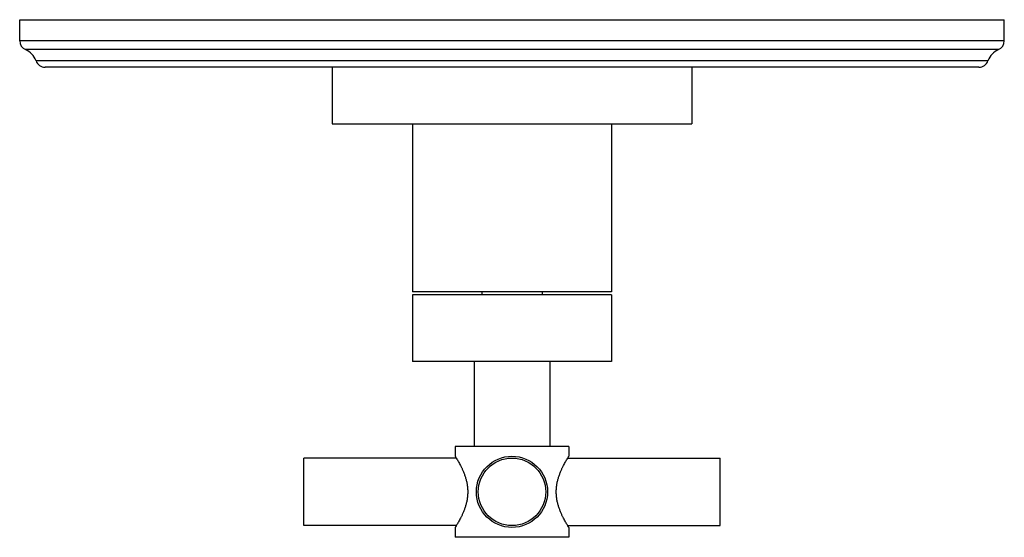
# Model space of a CAD drawing. Units: inches. Extents: x 7.8 to 14.3, y 5.77 to 9.19.
import ezdxf

# ---------------------------------------------------------------- set-up
doc = ezdxf.new("R2010")
doc.units = ezdxf.units.IN
doc.header["$LTSCALE"] = 1.21
doc.header["$MEASUREMENT"] = 0
doc.layers.get('0').update_dxf_attribs({"linetype": 'CONTINUOUS'})

msp = doc.modelspace()

# ---------------------------------------------------------------- linework, layer by layer
at = {"color": 7, "linetype": 'CONTINUOUS'}
for p, q in [((7.7973, 9.0509), (7.7973, 9.1903)), ((7.7973, 9.1903), (14.2973, 9.1903)), ((14.2973, 9.0509), (14.2973, 9.1903)), ((14.1302, 8.8773), (7.9645, 8.8773)), ((9.8598, 8.8773), (9.8598, 8.5023)), ((12.2348, 8.8773), (12.2348, 8.5023)), ((9.8598, 8.5023), (12.2348, 8.5023)), ((10.3911, 8.5023), (10.3911, 7.3943)), ((11.7036, 8.5023), (11.7036, 7.3943)), ((11.7036, 7.3943), (10.3911, 7.3943)), ((10.3911, 7.3743), (10.3911, 6.9343)), ((11.7036, 7.3743), (10.3911, 7.3743)), ((10.8473, 7.3943), (10.8473, 7.3743)), ((11.2473, 7.3943), (11.2473, 7.3743)), ((11.7036, 7.3743), (11.7036, 6.9343)), ((11.7036, 6.9343), (10.3911, 6.9343)), ((10.7973, 6.9343), (10.7973, 6.3743)), ((11.2973, 6.9343), (11.2973, 6.3743)), ((11.4223, 6.3743), (10.6723, 6.3743)), ((10.6723, 6.3743), (10.6723, 6.3093)), ((11.4223, 6.3743), (11.4223, 6.3093)), ((9.6723, 5.8518), (9.6723, 6.2968)), ((10.68, 6.2968), (9.6723, 6.2968)), ((11.4146, 6.2968), (12.4223, 6.2968)), ((12.4223, 5.8518), (12.4223, 6.2968)), ((10.68, 5.8518), (9.6723, 5.8518)), ((11.4146, 5.8518), (12.4223, 5.8518)), ((10.6723, 5.8393), (10.6723, 5.7743)), ((11.4223, 5.8393), (11.4223, 5.7743)), ((11.4223, 5.7743), (10.6723, 5.7743))]:
    msp.add_line(p, q, dxfattribs=at)
at = {"color": 9, "linetype": 'CONTINUOUS'}
for p, q in [((14.2973, 9.0509), (7.7973, 9.0509)), ((14.2589, 8.9928), (7.8358, 8.9928)), ((14.1895, 8.9193), (7.9051, 8.9193))]:
    msp.add_line(p, q, dxfattribs=at)
at = {"color": 7, "linetype": 'CONTINUOUS'}
for radius in [0.235, 0.2225]:
    msp.add_circle((11.0473, 6.0743), radius, dxfattribs=at)
for centre, radius, start, end in [((7.8603, 9.0509), 0.063, 180, 247.06359), ((14.2343, 9.0509), 0.063, 292.93641, 360), ((7.7869, 8.8773), 0.1254, 19.53199, 67.06359), ((14.3078, 8.8773), 0.1254, 112.93641, 160.46801), ((7.9645, 8.9403), 0.063, 199.53199, 270), ((14.1302, 8.9403), 0.063, 270, 340.46801)]:
    msp.add_arc(centre, radius, start, end, dxfattribs=at)
for points, knots in [([(10.6723, 6.3093), (10.6733, 6.3077), (10.6772, 6.3016), (10.6853, 6.2882), (10.6948, 6.2717), (10.7039, 6.2548), (10.7116, 6.2397), (10.7195, 6.2232), (10.7273, 6.2052), (10.7347, 6.1859), (10.7414, 6.1654), (10.7472, 6.1438), (10.7509, 6.1251), (10.753, 6.1097), (10.7542, 6.098), (10.7549, 6.0862), (10.7551, 6.0783), (10.7551, 6.0743)], [0, 0, 0, 0, 0.022248, 0.086449, 0.186379, 0.247468, 0.314826, 0.387695, 0.465403, 0.547349, 0.632974, 0.721717, 0.812966, 0.859317, 0.906013, 0.95295, 1, 1, 1, 1]), ([(11.3396, 6.0743), (11.3396, 6.0783), (11.3397, 6.0862), (11.3404, 6.098), (11.3416, 6.1097), (11.3438, 6.1251), (11.3474, 6.1438), (11.3532, 6.1654), (11.36, 6.1859), (11.3674, 6.2052), (11.3751, 6.2232), (11.383, 6.2397), (11.3907, 6.2548), (11.3999, 6.2717), (11.4093, 6.2882), (11.4175, 6.3016), (11.4213, 6.3077), (11.4223, 6.3093)], [0, 0, 0, 0, 0.04705, 0.093987, 0.140683, 0.187034, 0.278283, 0.367026, 0.452651, 0.534597, 0.612305, 0.685174, 0.752532, 0.813621, 0.913551, 0.977752, 1, 1, 1, 1]), ([(10.7551, 6.0743), (10.7551, 6.0704), (10.7549, 6.0625), (10.7542, 6.0506), (10.753, 6.0389), (10.7509, 6.0236), (10.7472, 6.0048), (10.7414, 5.9832), (10.7347, 5.9627), (10.7273, 5.9435), (10.7195, 5.9255), (10.7116, 5.9089), (10.7039, 5.8938), (10.6948, 5.8769), (10.6853, 5.8605), (10.6772, 5.8471), (10.6733, 5.8409), (10.6723, 5.8393)], [0, 0, 0, 0, 0.04705, 0.093987, 0.140683, 0.187034, 0.278283, 0.367026, 0.452651, 0.534597, 0.612305, 0.685174, 0.752532, 0.813621, 0.913551, 0.977752, 1, 1, 1, 1]), ([(11.4223, 5.8393), (11.4213, 5.8409), (11.4175, 5.8471), (11.4093, 5.8605), (11.3999, 5.8769), (11.3907, 5.8938), (11.383, 5.9089), (11.3751, 5.9255), (11.3674, 5.9435), (11.36, 5.9627), (11.3532, 5.9832), (11.3474, 6.0048), (11.3438, 6.0236), (11.3416, 6.0389), (11.3404, 6.0506), (11.3397, 6.0625), (11.3396, 6.0704), (11.3396, 6.0743)], [0, 0, 0, 0, 0.022248, 0.086449, 0.186379, 0.247468, 0.314826, 0.387695, 0.465403, 0.547349, 0.632974, 0.721717, 0.812966, 0.859317, 0.906013, 0.95295, 1, 1, 1, 1])]:
    msp.add_open_spline(points, degree=3, knots=knots, dxfattribs=at)

doc.saveas('drawing.dxf')
